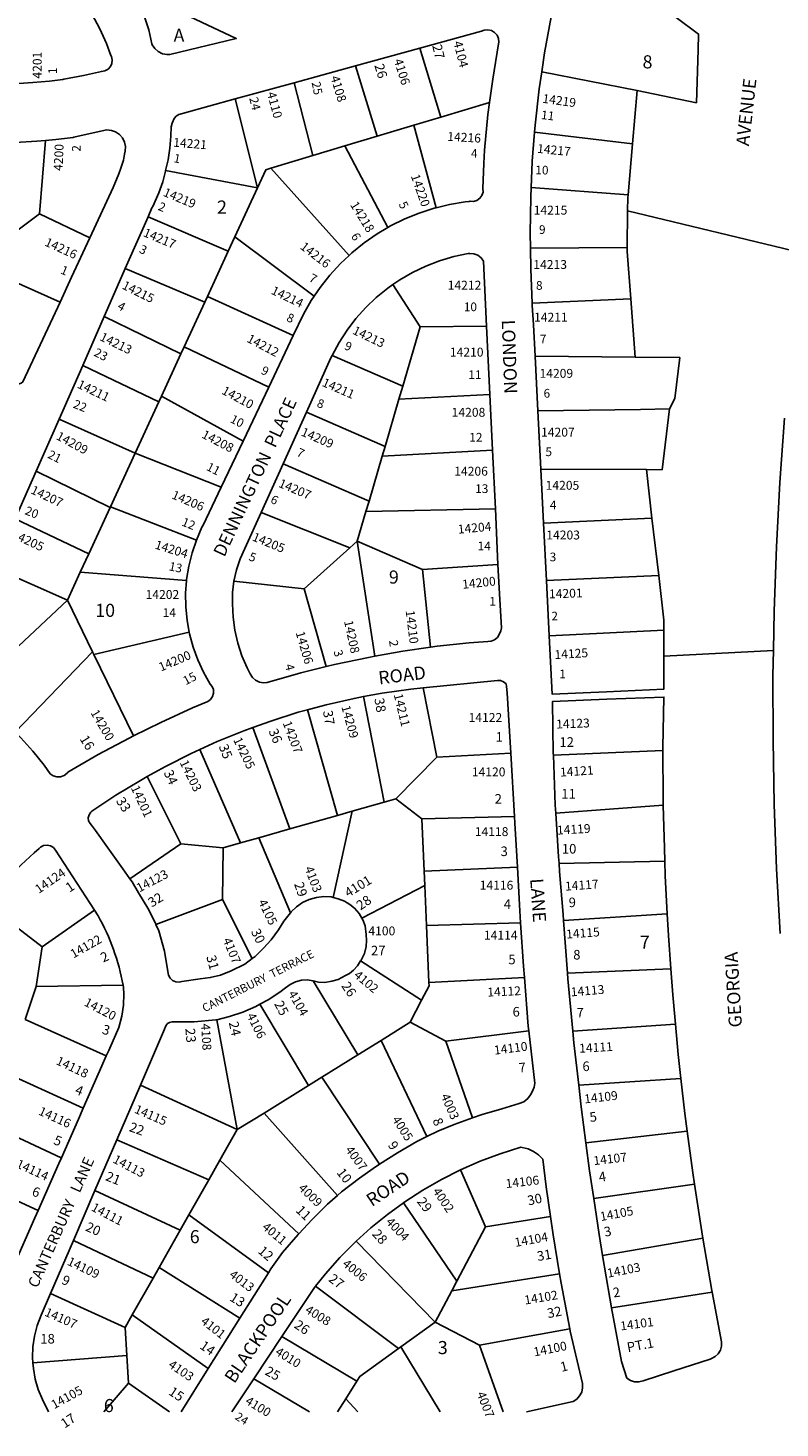
# Model space of a CAD drawing. Units: inches. Extents: x 1285717 to 1291763, y 517418 to 521476.
# Drawn here: x 1288711 to 1289732, y 517429 to 519331 of the extents above; entities that cross this region are included whole.
import ezdxf
from ezdxf.enums import TextEntityAlignment as Align

# ---------------------------------------------------------------- set-up
doc = ezdxf.new("R2010")
doc.units = ezdxf.units.IN
doc.header["$MEASUREMENT"] = 0
for name, color, linetype in [('Addresses', 5, 'Continuous'), ('Lot-Block-Parcel Text', 6, 'Continuous'), ('Parcel Boundaries', 7, 'Continuous'), ('Street Names', 7, 'Continuous'), ('Street ROW', 5, 'Continuous')]:
    doc.layers.add(name, color=color, linetype=linetype)
doc.styles.add('Arial', font='txt')

msp = doc.modelspace()

# ---------------------------------------------------------------- linework, layer by layer
at = {"layer": 'Parcel Boundaries'}
for p, q in [((1289243.1, 519303.7), (1289271.6, 519209.9)), ((1289184.8, 519183.8), (1289155.6, 519279.6)), ((1289408.4, 519271.5), (1289537.8, 519245.9)), ((1289097.6, 519157.6), (1289072.1, 519256.6)), ((1288992, 519234.5), (1289022.4, 519113.6)), ((1289337.6, 519229.8), (1289271.6, 519209.9)), ((1289271.6, 519209.9), (1289234.6, 519198.8)), ((1289184.8, 519183.8), (1289234.6, 519198.8)), ((1289234.6, 519198.8), (1289264.9, 519086.6)), ((1288726.6, 519078.4), (1288734.5, 519177.9)), ((1289141.2, 519170.7), (1289184.8, 519183.8)), ((1289531.6, 519173.5), (1289398.6, 519189.4)), ((1289040.7, 519140.4), (1289097.6, 519157.6)), ((1289097.6, 519157.6), (1289141.2, 519170.7)), ((1289141.2, 519170.7), (1289199.4, 519059.7)), ((1288897.7, 519137.4), (1289022.4, 519113.6)), ((1289147, 519021.9), (1289040.7, 519140.4)), ((1289394, 519114.2), (1289525.6, 519104.4)), ((1289022.4, 519113.6), (1288991.8, 519047.2)), ((1288645.2, 519017.4), (1288726.6, 519078.4)), ((1288726.6, 519078.4), (1288794.8, 519045.9)), ((1288982.8, 519027.5), (1288873.8, 519074.2)), ((1288991.8, 519047.2), (1288982.8, 519027.5)), ((1289099.6, 518966.6), (1288991.8, 519047.2)), ((1288982.8, 519027.5), (1288954.5, 518966.1)), ((1289393.1, 519031.8), (1289524.2, 519032.7)), ((1288843, 519004.1), (1288951.1, 518958.6)), ((1288754.3, 518958.6), (1288663.7, 518999.1)), ((1289206.3, 518982.3), (1289243.3, 518924.9)), ((1288951.1, 518958.6), (1288954.5, 518966.1)), ((1288954.5, 518966.1), (1289071.1, 518913)), ((1289529.3, 518963.1), (1289395.5, 518957)), ((1288951.1, 518958.6), (1288923, 518897.7)), ((1288918.5, 518888), (1288814.4, 518938.9)), ((1289243.3, 518924.9), (1289219.6, 518844.2)), ((1289243.3, 518924.9), (1289333.6, 518925.8)), ((1288918.5, 518888), (1288892.1, 518830.6)), ((1288923, 518897.7), (1288918.5, 518888)), ((1289037.7, 518842.8), (1288923, 518897.7)), ((1289219.6, 518844.2), (1289123.8, 518885.9)), ((1288785.1, 518872.2), (1288888.5, 518822.8)), ((1289399.5, 518884.9), (1289535.5, 518883.7)), ((1288892.1, 518830.6), (1288888.5, 518822.8)), ((1289002.9, 518769.6), (1288892.1, 518830.6)), ((1289214.5, 518826.5), (1289219.6, 518844.2)), ((1289214.5, 518826.5), (1289338.1, 518832.9)), ((1288888.5, 518822.8), (1288856.4, 518753.1)), ((1289195.6, 518762.1), (1289214.5, 518826.5)), ((1288753.1, 518799.5), (1288856.4, 518753.1)), ((1289089, 518809.1), (1289195.6, 518762.1)), ((1288856.4, 518753.1), (1288822.9, 518680.3)), ((1288856.4, 518753.1), (1288973.1, 518707)), ((1289195.6, 518762.1), (1289191.8, 518749.2)), ((1289191.8, 518749.2), (1289341.7, 518757.3)), ((1289173.9, 518688.2), (1289057.1, 518738.7)), ((1289173.9, 518688.2), (1289191.8, 518749.2)), ((1288822.4, 518679.3), (1288722.1, 518728.8)), ((1289550.6, 518730.8), (1289407.1, 518731.7)), ((1288793.4, 518616.5), (1288822.4, 518679.3)), ((1288822.9, 518680.3), (1288822.4, 518679.3)), ((1288939.5, 518635.1), (1288822.9, 518680.3)), ((1289169.7, 518673.9), (1289173.9, 518688.2)), ((1289345.5, 518677.6), (1289169.7, 518673.9)), ((1288693.6, 518663.9), (1288793.4, 518616.5)), ((1289027.4, 518672.8), (1289147.9, 518624.7)), ((1289158, 518633.8), (1289169.7, 518673.9)), ((1289410.8, 518658.3), (1289558.1, 518665.1)), ((1289147.9, 518624.7), (1289085.9, 518568.8)), ((1289147.9, 518624.7), (1289158, 518633.8)), ((1289158, 518633.8), (1289246.7, 518595)), ((1289158, 518633.8), (1289181.7, 518477.3)), ((1288793.4, 518616.5), (1288781.9, 518591.4)), ((1289246.7, 518595), (1289349, 518602.1)), ((1288664.4, 518597.6), (1288764.4, 518553.3)), ((1288781.9, 518591.4), (1288764.4, 518553.3)), ((1288926.1, 518580), (1288781.9, 518591.4)), ((1289246.7, 518595), (1289257.2, 518489.5)), ((1289567.2, 518587), (1289414.7, 518580.4)), ((1289085.9, 518568.8), (1288990.4, 518579.5)), ((1289115.7, 518463.2), (1289085.9, 518568.8)), ((1288764.4, 518553.3), (1288627.8, 518425.6)), ((1288798.4, 518483.2), (1288764.4, 518553.3)), ((1288929.7, 518510), (1288800.2, 518479.5)), ((1289418.5, 518505.1), (1289574.2, 518512.6)), ((1288693.3, 518374), (1288798.4, 518483.2)), ((1288798.4, 518483.2), (1288800.2, 518479.5)), ((1288800.2, 518479.5), (1288853.9, 518369)), ((1289266.2, 518340.3), (1289247.2, 518434.3)), ((1289194.4, 518278.9), (1289166.6, 518422.4)), ((1289090.2, 518404.4), (1289131.3, 518261.1)), ((1289016.1, 518380.5), (1289066.5, 518242.7)), ((1288999.4, 518223.7), (1288944.2, 518350.7)), ((1289266.2, 518340.3), (1289210.1, 518283.4)), ((1289366.3, 518345.6), (1289266.2, 518340.3)), ((1289424.2, 518342.9), (1289573, 518349.1)), ((1288872.6, 518313.8), (1288918.4, 518222.6)), ((1289194.4, 518278.9), (1289151.1, 518266.7)), ((1289210.1, 518283.4), (1289194.4, 518278.9)), ((1289245.5, 518256.5), (1289210.1, 518283.4)), ((1289131.3, 518261.1), (1289066.5, 518242.7)), ((1289151.1, 518266.7), (1289125.3, 518149.7)), ((1289131.3, 518261.1), (1289151.1, 518266.7)), ((1289245.5, 518256.5), (1289371.4, 518259.6)), ((1289573.4, 518275), (1289427.5, 518264.2)), ((1289066.5, 518242.7), (1289024.4, 518230.8)), ((1289248.6, 518185.1), (1289245.5, 518256.5)), ((1288849.3, 518175), (1288918.4, 518222.6)), ((1288918.4, 518222.6), (1288976, 518217.1)), ((1288999.4, 518223.7), (1288976, 518217.1)), ((1289024.4, 518230.8), (1288999.4, 518223.7)), ((1289067.2, 518128.8), (1289024.4, 518230.8)), ((1288976, 518217.1), (1288974.9, 518146.9)), ((1289375.3, 518190.6), (1289248.6, 518185.1)), ((1289249.5, 518165.8), (1289248.6, 518185.1)), ((1289431.9, 518195.5), (1289575.6, 518198.7)), ((1289164.2, 518121.4), (1289249.5, 518165.8)), ((1289251.9, 518111.6), (1289249.5, 518165.8)), ((1288974.9, 518146.9), (1288884.5, 518113)), ((1289015.4, 518066.5), (1288974.9, 518146.9)), ((1288730.3, 518082.6), (1288655.2, 518139.5)), ((1288730.3, 518082.6), (1288801, 518132.5)), ((1289438, 518118.1), (1289578.9, 518127.5)), ((1289251.9, 518111.6), (1289379.8, 518115.3)), ((1289255.3, 518033.8), (1289251.9, 518111.6)), ((1288730.3, 518082.6), (1288722.1, 518028.7)), ((1289162.5, 518063.5), (1289245.3, 518009.8)), ((1289583.8, 518052.7), (1289443.4, 518046.5)), ((1288722.1, 518028.7), (1288840.1, 518030.2)), ((1289158.7, 517935.8), (1289098.1, 518036.4)), ((1289385, 518040.9), (1289255.3, 518033.8)), ((1288722.1, 518028.7), (1288707.1, 517983.7)), ((1289091.7, 517894.3), (1289025.7, 518004.6)), ((1289229.8, 517980.1), (1289245.3, 518009.8)), ((1288707.1, 517983.7), (1288817.1, 517934.3)), ((1288994.9, 517834.1), (1288967.1, 517983.3)), ((1289229.8, 517980.1), (1289190.2, 517955.4)), ((1289278.3, 517954.3), (1289229.8, 517980.1)), ((1289590, 517977.6), (1289450.7, 517967.9)), ((1289190.2, 517955.4), (1289158.7, 517935.8)), ((1289252.2, 517824.6), (1289190.2, 517955.4)), ((1289391, 517968.3), (1289278.3, 517954.3)), ((1289278.3, 517954.3), (1289314.3, 517850)), ((1289158.7, 517935.8), (1289109.7, 517905.4)), ((1289109.7, 517905.4), (1289091.7, 517894.3)), ((1289109.7, 517905.4), (1289188.3, 517787.1)), ((1289458.7, 517894.6), (1289597.5, 517903.5)), ((1288863.6, 517894.7), (1288994.9, 517834.1)), ((1289091.7, 517894.3), (1289031.3, 517856.7)), ((1288994.9, 517834.1), (1289031.3, 517856.7)), ((1289031.3, 517856.7), (1289130.9, 517744.6)), ((1288971.4, 517792.6), (1288994.9, 517834.1)), ((1289606, 517832.2), (1289468.4, 517816.3)), ((1288831.4, 517820.3), (1288956.4, 517766)), ((1288971.4, 517792.6), (1288956.4, 517766)), ((1289078.6, 517692.7), (1288971.4, 517792.6)), ((1288956.4, 517766), (1288929.4, 517718.3)), ((1289298.2, 517779.5), (1289332, 517702.2)), ((1288801.7, 517751.4), (1288917.6, 517697.4)), ((1289479, 517740.7), (1289615.8, 517759.8)), ((1289220.7, 517734.8), (1289293.1, 517628.3)), ((1288929.4, 517718.3), (1288917.6, 517697.4)), ((1289037.2, 517639.5), (1288929.4, 517718.3)), ((1289332, 517702.2), (1289420.2, 517715.9)), ((1288917.6, 517697.4), (1288889, 517646.9)), ((1289332, 517702.2), (1289293.1, 517628.3)), ((1288880.9, 517632.5), (1288772.4, 517683.6)), ((1289156.6, 517682.7), (1289263.7, 517572.4)), ((1289491.1, 517663.1), (1289627.1, 517686.7)), ((1288880.9, 517632.5), (1288852.5, 517582.3)), ((1288889, 517646.9), (1288880.9, 517632.5)), ((1288889, 517646.9), (1288998.5, 517577.9)), ((1289286.3, 517615.3), (1289432.6, 517638.1)), ((1289214.1, 517536.8), (1289101.3, 517621.6)), ((1289263.7, 517572.4), (1289286.3, 517615.3)), ((1289293.1, 517628.3), (1289286.3, 517615.3)), ((1289639.7, 517613.4), (1289503.3, 517591.9)), ((1288842.8, 517565.1), (1288741.2, 517611.4)), ((1288842.8, 517565.1), (1288852.5, 517582.3)), ((1288852.5, 517582.3), (1288955.5, 517509.4)), ((1288845, 517527.2), (1288842.8, 517565.1)), ((1289263.7, 517572.4), (1289217, 517538.8)), ((1289323.7, 517541.1), (1289263.7, 517572.4)), ((1289446.6, 517563.5), (1289323.7, 517541.1)), ((1289157.4, 517492.3), (1289055.6, 517553.1)), ((1289217, 517538.8), (1289214.1, 517536.8)), ((1289270.5, 517450.8), (1289217, 517538.8)), ((1289323.7, 517541.1), (1289356.2, 517450.8)), ((1288717.5, 517517.3), (1288845, 517527.2)), ((1288847.2, 517489.5), (1288845, 517527.2)), ((1288813.8, 517450.9), (1288847.2, 517489.5)), ((1288902.9, 517450.9), (1288847.2, 517489.5)), ((1289017.4, 517495.5), (1289093, 517450.9)), ((1289157.4, 517492.3), (1289142.4, 517468.5)), ((1289142.4, 517468.5), (1289131.3, 517450.8)), ((1289142.4, 517468.5), (1289158.7, 517450.8))]:
    msp.add_line(p, q, dxfattribs=at)
for points in [[(1289022.4, 519113.6), (1289033.8, 519138.4), (1289040.7, 519140.4)], [(1289582.1, 518813.3), (1289542.5, 518812.7), (1289403.2, 518810.7)], [(1289245.3, 518009.8), (1289255.5, 518029.3), (1289255.3, 518033.8)], [(1288785.8, 517863.1), (1288677.5, 517912.7), (1288677, 517912.9)], [(1288756.2, 517796), (1288756.1, 517796), (1288648.1, 517846), (1288647.3, 517846.4)], [(1288724.5, 517724.1), (1288615.2, 517774.5), (1288614.8, 517774.7)], [(1289214.1, 517536.8), (1289161.5, 517498.9), (1289157.4, 517492.3)]]:
    msp.add_lwpolyline(points, dxfattribs=at)
at = {"layer": 'Street ROW'}
for p, q in [((1289155.6, 519279.6), (1289243.1, 519303.7)), ((1289072.1, 519256.6), (1289155.6, 519279.6)), ((1288992, 519234.5), (1289072.1, 519256.6)), ((1289537.8, 519245.9), (1289531.6, 519173.5)), ((1289531.6, 519173.5), (1289525.6, 519104.4)), ((1289761.4, 519025.2), (1289525, 519082.3)), ((1288843, 519004.1), (1288873.8, 519074.2)), ((1289529.3, 518963.1), (1289535.5, 518883.7)), ((1288785.1, 518872.2), (1288814.4, 518938.9)), ((1289333.6, 518925.8), (1289338.1, 518832.9)), ((1289071.1, 518913), (1289037.7, 518842.8)), ((1288753.1, 518799.5), (1288785.1, 518872.2)), ((1289403.2, 518810.7), (1289399.5, 518884.9)), ((1289535.5, 518883.7), (1289595.9, 518883.2)), ((1289595.9, 518883.2), (1289589, 518827.5)), ((1289037.7, 518842.8), (1289002.9, 518769.6)), ((1289338.1, 518832.9), (1289341.7, 518757.3)), ((1289407.1, 518731.7), (1289403.2, 518810.7)), ((1289582.1, 518813.3), (1289572.1, 518730.6)), ((1289589, 518827.5), (1289582.1, 518813.3)), ((1288722.1, 518728.8), (1288753.1, 518799.5)), ((1289057.1, 518738.7), (1289089, 518809.1)), ((1289002.9, 518769.6), (1288973.1, 518707)), ((1289341.7, 518757.3), (1289345.5, 518677.6)), ((1289027.4, 518672.8), (1289057.1, 518738.7)), ((1288693.6, 518663.9), (1288722.1, 518728.8)), ((1289410.8, 518658.3), (1289407.1, 518731.7)), ((1289550.6, 518730.8), (1289558.1, 518665.1)), ((1289572.1, 518730.6), (1289550.6, 518730.8)), ((1289345.5, 518677.6), (1289349, 518602.1)), ((1289414.7, 518580.4), (1289410.8, 518658.3)), ((1289558.1, 518665.1), (1289567.2, 518587)), ((1289418.5, 518505.1), (1289414.7, 518580.4)), ((1289574.3, 518477.6), (1289723, 518485)), ((1289366.3, 518345.6), (1289371.4, 518259.6)), ((1289443.4, 518046.5), (1289438, 518118.1)), ((1288831.4, 517820.3), (1288863.6, 517894.7)), ((1288801.7, 517751.4), (1288831.4, 517820.3)), ((1288772.4, 517683.6), (1288801.7, 517751.4)), ((1288720.1, 517714.2), (1288690.6, 517647.2)), ((1288741.2, 517611.4), (1288772.4, 517683.6)), ((1289037.2, 517639.5), (1288998.5, 517577.9)), ((1288998.5, 517577.9), (1288955.5, 517509.4)), ((1289017.4, 517495.5), (1289055.6, 517553.1)), ((1288955.5, 517509.4), (1288918.7, 517450.9)), ((1288987.7, 517450.9), (1289017.4, 517495.5))]:
    msp.add_line(p, q, dxfattribs=at)
msp.add_lwpolyline([(1288903.3, 519294.7), (1288899.6, 519294.7), (1288893.4, 519296), (1288887.8, 519298.8), (1288883, 519303), (1288879.3, 519308.1), (1288879.1, 519309.2), (1288874.7, 519328.5), (1288868.7, 519347.4), (1288861.3, 519365.8), (1288852.4, 519383.5), (1288993.5, 519316.4)], close=True, dxfattribs=at)
for points in [[(1289408.4, 519271.5), (1289412.2, 519297.3), (1289421, 519346.1), (1289423.9, 519359.5), (1289443.8, 519365.8), (1289539, 519395.6), (1289544.8, 519395), (1289550.3, 519392.9), (1289555, 519389.4), (1289558.6, 519384.9), (1289560.8, 519379.5), (1289561.6, 519373.7), (1289560.7, 519367.9), (1289621.4, 519322.6), (1289620.8, 519301.4)], [(1288782.2, 519373.3), (1288786.2, 519367.9), (1288798, 519349.3), (1288808.5, 519329.9), (1288817.5, 519309.8), (1288823.5, 519293.4), (1288824, 519292.3), (1288825.1, 519287.6), (1288824.7, 519282.8), (1288822.7, 519278.4), (1288819.5, 519274.9), (1288815.3, 519272.6), (1288810.5, 519271.8), (1288786, 519266.4), (1288759.5, 519261.3), (1288758.3, 519261.1), (1288740.2, 519258.8), (1288717.3, 519256.7), (1288698.3, 519255.7)], [(1289243.1, 519303.7), (1289326.7, 519326.8), (1289330.1, 519328.1), (1289335.1, 519328.5), (1289340, 519327.4), (1289344.4, 519324.9), (1289347.7, 519321.1), (1289349.7, 519316.5), (1289350.2, 519311.5), (1289349.8, 519309.4), (1289341.8, 519261.5), (1289337.6, 519229.8)], [(1289620.8, 519301.4), (1289618.4, 519229.3), (1289537.8, 519245.9)], [(1289398.6, 519189.4), (1289399.4, 519198.8), (1289405, 519248.1), (1289408.4, 519271.5)], [(1288897.7, 519137.4), (1288901.2, 519151.8), (1288903.4, 519167.4), (1288904.6, 519183.9), (1288905.3, 519196.4), (1288906.5, 519201.6), (1288909.3, 519207.7), (1288911.9, 519210.9), (1288915.7, 519213.5), (1288920.5, 519214.8), (1288992, 519234.5)], [(1289337.6, 519229.8), (1289335.4, 519213.3), (1289330.5, 519165), (1289329.8, 519146.9)], [(1288734.5, 519177.9), (1288748.8, 519179.2), (1288772.2, 519182.2), (1288773.2, 519182.5), (1288811.7, 519191.3), (1288817.8, 519192.3), (1288824, 519191.7), (1288829.8, 519189.6), (1288835, 519186.1), (1288839.1, 519181.5), (1288841.9, 519175.9), (1288843.2, 519169.8), (1288842.9, 519163.6), (1288841.8, 519159.5), (1288840.3, 519151.3), (1288837.1, 519140.3), (1288834.4, 519132.8), (1288826.6, 519114.3), (1288794.8, 519045.9)], [(1288656.8, 519176.4), (1288693.6, 519175.4), (1288722.9, 519176.9), (1288734.5, 519177.9)], [(1289394, 519114.2), (1289395.6, 519148.9), (1289395.6, 519149.9), (1289398.6, 519189.4)], [(1288873.8, 519074.2), (1288879.2, 519086.6), (1288880.4, 519088.3), (1288888.7, 519106.7), (1288893.9, 519122), (1288897.4, 519136.3), (1288897.7, 519137.4)], [(1289329.8, 519146.9), (1289328.5, 519112.8), (1289328.7, 519108), (1289327.3, 519103.4), (1289324.5, 519099.5), (1289320.5, 519096.6), (1289315.9, 519095.2), (1289311.1, 519095.4), (1289309.7, 519095.2), (1289304.3, 519094.6), (1289283.2, 519091.1), (1289264.9, 519086.6)], [(1289393.1, 519031.8), (1289392.7, 519052), (1289393.4, 519101), (1289394, 519114.2)], [(1289525.6, 519104.4), (1289525.3, 519100.4), (1289525, 519082.3), (1289524.2, 519032.7)], [(1289264.9, 519086.6), (1289262.5, 519086), (1289242.2, 519079.5), (1289222.4, 519071.5), (1289203.2, 519062), (1289199.4, 519059.7)], [(1289199.4, 519059.7), (1289184.8, 519051.1), (1289167.3, 519038.9), (1289150.7, 519025.5), (1289147, 519021.9)], [(1288794.8, 519045.9), (1288770, 518992.3), (1288754.3, 518958.6)], [(1289147, 519021.9), (1289135.1, 519010.8), (1289120.7, 518995.1), (1289107.5, 518978.3), (1289099.6, 518966.6)], [(1289206.3, 518982.3), (1289215.8, 518988.8), (1289233, 518998.8), (1289251.1, 519007.4), (1289269.7, 519014.6), (1289288.9, 519020.3), (1289308.4, 519024.4), (1289310.7, 519024.7), (1289316.3, 519024.2), (1289321.5, 519022.2), (1289326, 519018.8), (1289329.4, 519014.3), (1289333.6, 518925.8)], [(1289395.5, 518957), (1289393.7, 519003), (1289393.1, 519031.8)], [(1289524.2, 519032.7), (1289524.2, 519027.3), (1289529.3, 518963.1)], [(1288814.4, 518938.9), (1288828.9, 518972), (1288843, 519004.1)], [(1289123.8, 518885.9), (1289133.2, 518903.4), (1289144, 518920.2), (1289156.1, 518936.1), (1289169.4, 518951), (1289183.8, 518964.8), (1289199.3, 518977.4), (1289206.3, 518982.3)], [(1289099.6, 518966.6), (1289095.5, 518960.6), (1289084.9, 518942), (1289071.1, 518913)], [(1288754.3, 518958.6), (1288703.9, 518850), (1288701.6, 518848.2), (1288698.8, 518847.4), (1288694.7, 518847), (1288688.5, 518848.9), (1288672.5, 518856.7), (1288640.3, 518872.6), (1288613, 518884.6)], [(1289399.5, 518884.9), (1289397.3, 518927.4), (1289395.6, 518954.3), (1289395.5, 518957)], [(1289089, 518809.1), (1289122.2, 518882.6), (1289123.8, 518885.9)], [(1289732.1, 518100.8), (1289727.3, 518188.3), (1289724.1, 518275.8), (1289722.5, 518363.4), (1289722.4, 518451), (1289723, 518485), (1289723.9, 518538.5), (1289727, 518626.1), (1289731.6, 518713.5), (1289737.9, 518800.9)], [(1288973.1, 518707), (1288948.5, 518655.3), (1288947.1, 518652.5), (1288939.5, 518635.1)], [(1288990.4, 518579.5), (1288993.8, 518594.7), (1288998.8, 518609.6), (1289005.2, 518623.8), (1289027.4, 518672.8)], [(1288939.5, 518635.1), (1288933.6, 518618), (1288929.1, 518599.9), (1288926.2, 518581.6), (1288926.1, 518580)], [(1289349, 518602.1), (1289351.3, 518554.5), (1289353.7, 518515.8), (1289353.1, 518511.8), (1289350.8, 518506.8), (1289348.2, 518502.8), (1289344.4, 518499.7), (1289339.9, 518497.8), (1289335.1, 518497.3), (1289310, 518495.4), (1289266.6, 518490.9), (1289257.2, 518489.5)], [(1289567.2, 518587), (1289574.2, 518526.1), (1289574.2, 518512.6)], [(1288926.1, 518580), (1288924.8, 518563.1), (1288925, 518544.5), (1288926.8, 518526), (1288929.7, 518510)], [(1289115.7, 518463.2), (1289081.1, 518454.6), (1289035.6, 518441.7), (1289030.6, 518441.3), (1289025, 518442.3), (1289019.8, 518444.8), (1289015.5, 518448.6), (1289012.3, 518453.4), (1289008.3, 518461.4), (1289001.2, 518478), (1288995.7, 518495.1), (1288991.6, 518512.6), (1288989.2, 518530.4), (1288988.3, 518548.3), (1288988.5, 518564), (1288990.4, 518579.5)], [(1288929.7, 518510), (1288930.1, 518507.8), (1288935, 518489.8), (1288941.3, 518472.4), (1288949.2, 518455.5), (1288958.4, 518439.4), (1288960.9, 518436.4), (1288962.6, 518431.9), (1288962.8, 518427.2), (1288961.5, 518422.6), (1288958.8, 518418.7), (1288954.9, 518415.8), (1288934.4, 518407.1), (1288891, 518387.4), (1288853.9, 518369)], [(1289574.2, 518512.6), (1289574.3, 518477.6), (1289574.4, 518432.6), (1289496.3, 518429.1)], [(1289257.2, 518489.5), (1289219.8, 518484.1), (1289181.7, 518477.3)], [(1289496.3, 518429.1), (1289422.5, 518425.8), (1289418.5, 518505.1)], [(1289181.7, 518477.3), (1289173.2, 518475.8), (1289127, 518466), (1289115.7, 518463.2)], [(1289166.6, 518422.4), (1289191.8, 518427.1), (1289230.5, 518432.7), (1289247.2, 518434.3)], [(1289247.2, 518434.3), (1289348.2, 518444.3), (1289352.6, 518444.2), (1289356.7, 518442.6), (1289360, 518439.7), (1289360.7, 518436.4), (1289361.4, 518427.7), (1289366.3, 518345.6)], [(1289090.2, 518404.4), (1289115.5, 518411.3), (1289153.5, 518420), (1289166.6, 518422.4)], [(1289424.2, 518342.9), (1289424.1, 518345.3), (1289422.9, 518415.8), (1289496.9, 518418.8), (1289574.4, 518421.9), (1289573, 518353.4), (1289573, 518349.1)], [(1289016.1, 518380.5), (1289040.6, 518389.3), (1289077.8, 518401.1), (1289090.2, 518404.4)], [(1288853.9, 518369), (1288848.3, 518366.2), (1288806.3, 518343.7), (1288765.1, 518319.8), (1288763.9, 518318.3), (1288759.9, 518315.2), (1288755.1, 518313.5), (1288750.1, 518313.3), (1288745.2, 518314.7), (1288741, 518317.5), (1288732.7, 518329.1), (1288717.4, 518348.3), (1288700.9, 518366.5), (1288693.3, 518374)], [(1288944.2, 518350.7), (1288967.8, 518361.4), (1289003.9, 518376.1), (1289016.1, 518380.5)], [(1288872.6, 518313.8), (1288897.5, 518327.7), (1288932.3, 518345.3), (1288944.2, 518350.7)], [(1289427.5, 518264.2), (1289426.8, 518275), (1289424.2, 518342.9)], [(1289573, 518349.1), (1289573.2, 518284.9), (1289573.4, 518275)], [(1288849.3, 518175), (1288839.8, 518188.4), (1288819.2, 518217.1), (1288802.7, 518240.6), (1288797, 518247.7), (1288795.2, 518250), (1288793.2, 518253.7), (1288792.7, 518257.9), (1288793.8, 518262), (1288796.3, 518265.5), (1288797.6, 518266.7), (1288830.1, 518288.4), (1288863.4, 518308.7), (1288872.6, 518313.8)], [(1289371.4, 518259.6), (1289372, 518250.6), (1289375.3, 518190.6)], [(1289431.9, 518195.5), (1289431.2, 518204.7), (1289427.5, 518264.2)], [(1289573.4, 518275), (1289575, 518216.5), (1289575.6, 518198.7)], [(1288648.3, 518129.2), (1288652.6, 518136.1), (1288655.2, 518139.5), (1288667.7, 518155.6), (1288682.5, 518174.7), (1288701.6, 518193.7), (1288719, 518210.1), (1288725.8, 518216.2), (1288727.8, 518218), (1288732, 518220.1), (1288736.7, 518220.7), (1288741.3, 518219.7), (1288745.3, 518217.3), (1288748.2, 518213.6), (1288801, 518132.5), (1288806, 518124.8)], [(1289375.3, 518190.6), (1289378.2, 518139.4), (1289379.8, 518115.3)], [(1289438, 518118.1), (1289437.3, 518126.6), (1289432.7, 518184.9), (1289431.9, 518195.5)], [(1289575.6, 518198.7), (1289576.2, 518178.8), (1289578.9, 518127.5)], [(1288884.5, 518113), (1288883.8, 518114.5), (1288873.7, 518135.1), (1288861.1, 518155.9), (1288852.3, 518170.7), (1288849.3, 518175)], [(1289125.3, 518149.7), (1289122.4, 518150.5), (1289112.4, 518150.8), (1289102.4, 518149.6), (1289092.8, 518146.8), (1289083.7, 518142.5), (1289075.4, 518136.8), (1289068.1, 518130), (1289067.2, 518128.8)], [(1289164.2, 518121.4), (1289160.3, 518128), (1289154.2, 518135), (1289147.9, 518140.2), (1289140.5, 518144.5), (1289132.1, 518147.8), (1289125.3, 518149.7)], [(1289067.2, 518128.8), (1289061.9, 518122), (1289058.4, 518117.5), (1289050.9, 518105.6), (1289041, 518092.1), (1289030.8, 518080.8), (1289019.4, 518069.4), (1289015.4, 518066.5)], [(1289578.9, 518127.5), (1289580.5, 518097.9), (1289583.8, 518052.7)], [(1289015.4, 518066.5), (1289005.2, 518059.1), (1288986.8, 518050), (1288972.3, 518044), (1288958.4, 518040.8), (1288944.6, 518039.2), (1288919.6, 518035.2), (1288916.2, 518034.5), (1288911.5, 518034.9), (1288907.2, 518036.8), (1288903.8, 518040), (1288901.6, 518044.2), (1288900.9, 518048.8), (1288896.2, 518076.5), (1288888.5, 518104.1), (1288884.5, 518113)], [(1289162.5, 518063.5), (1289163.1, 518064.4), (1289167.9, 518073.6), (1289170, 518083), (1289170.6, 518091), (1289169.8, 518099.2), (1289168.5, 518110.9), (1289165.6, 518119.2), (1289164.2, 518121.4)], [(1289379.8, 518115.3), (1289383.8, 518056.1), (1289385, 518040.9)], [(1289098.1, 518036.4), (1289105.5, 518034.7), (1289113.9, 518034.2), (1289123.6, 518035.7), (1289132.2, 518038.2), (1289142, 518043.4), (1289147.5, 518046.3), (1289152.8, 518050.8), (1289158.2, 518056.5), (1289162.5, 518063.5)], [(1289583.8, 518052.7), (1289586.4, 518017.1), (1289590, 517977.6)], [(1289025.7, 518004.6), (1289036.9, 518010.6), (1289052.9, 518021.1), (1289060.4, 518026.6), (1289066.9, 518031.4), (1289074.1, 518035), (1289082, 518037), (1289090.1, 518037.5), (1289098.1, 518036.4)], [(1289385, 518040.9), (1289390.2, 517974.8), (1289391, 517968.3)], [(1289450.7, 517967.9), (1289444, 518039.2), (1289443.4, 518046.5)], [(1288840.6, 518027.2), (1288841.1, 518018.7), (1288840.4, 518003.3), (1288838.1, 517988.1), (1288834.2, 517973.1), (1288822.1, 517944.8), (1288820.4, 517941.8), (1288817.1, 517934.3), (1288811.1, 517920.6)], [(1288967.1, 517983.3), (1288984.6, 517987.7), (1289002.7, 517993.9), (1289020.1, 518001.6), (1289025.7, 518004.6)], [(1288863.6, 517894.7), (1288896.4, 517970.6), (1288897.4, 517974.2), (1288898.8, 517976.4), (1288900.3, 517978.2), (1288902.9, 517979.9), (1288906.4, 517980.7), (1288909.8, 517980.7), (1288936.5, 517980.8), (1288966.1, 517983.1), (1288967.1, 517983.3)], [(1289590, 517977.6), (1289593.8, 517936.4), (1289597.5, 517903.5)], [(1289391, 517968.3), (1289398.9, 517897.3), (1289398.3, 517891.8), (1289395.9, 517886.4), (1289393.2, 517881.6), (1289389.4, 517876.3), (1289384.1, 517872.1), (1289377.8, 517869.4), (1289354.2, 517862.4), (1289327.6, 517854.6), (1289314.3, 517850)], [(1289458.7, 517894.6), (1289452.2, 517952.1), (1289450.7, 517967.9)], [(1288811.1, 517920.6), (1288785.8, 517863.1), (1288779.3, 517848.4)], [(1289597.5, 517903.5), (1289602.8, 517855.9), (1289606, 517832.2)], [(1289468.4, 517816.3), (1289462, 517865), (1289458.7, 517894.6)], [(1288779.3, 517848.4), (1288756.2, 517796), (1288752.7, 517788)], [(1289314.3, 517850), (1289289.4, 517841.2), (1289267.5, 517832.2), (1289252.2, 517824.6)], [(1289252.2, 517824.6), (1289238.8, 517817.9), (1289212.6, 517802.8), (1289188.3, 517787.1)], [(1289606, 517832.2), (1289613.4, 517775.6), (1289615.8, 517759.8)], [(1289298.2, 517779.5), (1289324.9, 517791.1), (1289352.1, 517801.3), (1289380, 517810.1), (1289382, 517809.8), (1289389.9, 517808), (1289397.4, 517804.6), (1289404.1, 517799.9), (1289409.8, 517794), (1289414.4, 517756.6), (1289420.2, 517715.9)], [(1289479, 517740.7), (1289473.4, 517778.2), (1289468.4, 517816.3)], [(1288752.7, 517788), (1288724.5, 517724.1), (1288720.1, 517714.2)], [(1289188.3, 517787.1), (1289179.3, 517781.3), (1289161, 517768.4), (1289136.5, 517749.7), (1289130.9, 517744.6)], [(1289220.7, 517734.8), (1289222.4, 517736), (1289246.8, 517751.9), (1289272.1, 517766.4), (1289298.2, 517779.5)], [(1289130.9, 517744.6), (1289117.7, 517732.7), (1289096.9, 517712.1), (1289078.6, 517692.7)], [(1289615.8, 517759.8), (1289625.6, 517695.4), (1289627.1, 517686.7)], [(1289156.6, 517682.7), (1289176.2, 517700.5), (1289198.8, 517718.9), (1289220.7, 517734.8)], [(1289491.1, 517663.1), (1289486.3, 517691.6), (1289479, 517740.7)], [(1289420.2, 517715.9), (1289423.8, 517691), (1289432.6, 517638.1)], [(1289078.6, 517692.7), (1289077.8, 517691.8), (1289056.4, 517667), (1289040.6, 517644.8), (1289037.2, 517639.5)], [(1289101.3, 517621.6), (1289114.8, 517638.4), (1289134.1, 517660.2), (1289154.6, 517680.9), (1289156.6, 517682.7)], [(1289627.1, 517686.7), (1289639.3, 517615.6), (1289639.7, 517613.4)], [(1289503.3, 517591.9), (1289500.8, 517605.2), (1289491.1, 517663.1)], [(1289432.6, 517638.1), (1289434.7, 517625.6), (1289446.6, 517563.5)], [(1289055.6, 517553.1), (1289099.9, 517619.7), (1289101.3, 517621.6)], [(1289639.7, 517613.4), (1289652.5, 517545.9), (1289652.6, 517540.1), (1289651.2, 517534.6), (1289648.2, 517529.7), (1289644.1, 517525.7), (1289639, 517523), (1289637.1, 517522.4), (1289587.6, 517506.3)], [(1288717.5, 517517.3), (1288717, 517524.4), (1288717.6, 517539.1), (1288719.7, 517553.7), (1288723.3, 517568), (1288728.5, 517581.9), (1288741.2, 517611.4)], [(1289587.6, 517506.3), (1289546.1, 517492.7), (1289540.3, 517491.4), (1289534.4, 517491.6), (1289528.8, 517493.3), (1289523.9, 517496.5), (1289516.8, 517519.1), (1289503.3, 517591.9)], [(1289446.6, 517563.5), (1289447.1, 517560.5), (1289463.6, 517489), (1289463.9, 517483.2), (1289462.7, 517477.4), (1289459.9, 517472.3), (1289455.9, 517468), (1289450.9, 517464.9), (1289387.9, 517450.8)], [(1288738.9, 517450.9), (1288730.5, 517467.3), (1288724.8, 517481), (1288720.7, 517495.1), (1288718.1, 517509.7), (1288717.5, 517517.3)]]:
    msp.add_lwpolyline(points, dxfattribs=at)
msp.add_lwpolyline([(1288806, 518124.8, -0.08095), (1288840.1, 518030.2), (1288840.6, 518027.2)], format="xyb", dxfattribs=at)

# ---------------------------------------------------------------- texts
at = {"layer": 'Addresses', "color": 18, "true_color": 0x000000, "style": 'Arial'}
for s, height, rotation, p in [('4104', 12.07, -75.9638, (1289288.4, 519311.6)), ('4201', 12.07, 90, (1288729.4, 519262.1)), ('4106', 12.07, -72.5525, (1289207.5, 519287.1)), ('4108', 12.07, -73.3008, (1289121.5, 519264.1)), ('4110', 12.07, -74.9818, (1289035.3, 519242.4)), ('14219', 12.07, -7.8532, (1289408.8, 519229.4)), ('4200', 12.07, 87.5277, (1288757.7, 519136.5)), ('14221', 12.07, -4.4736, (1288907.7, 519169.7)), ('14216', 12.07, -3.25, (1289279.9, 519177.6)), ('14217', 12.07, -5.8066, (1289401.7, 519161.4)), ('14220', 12.07, -70.6158, (1289230.5, 519129.9)), ('14219', 12.07, -22.7894, (1288893.4, 519103.2)), ('14218', 12.07, -58.3102, (1289147.8, 519090.6)), ('14217', 12.07, -22.7821, (1288866.3, 519048.4)), ('14216', 12.07, -24.6237, (1288732.5, 519035.7)), ('14216', 12.07, -37.7941, (1289079.4, 519031.8)), ('14215', 12.07, -26.5649, (1288837.5, 518977.3)), ('14214', 12.07, -25.7096, (1289039.9, 518970.2)), ('14213', 12.07, -25.6538, (1289150.5, 518915.9)), ('14213', 12.07, -26.0298, (1288807.2, 518907.2)), ('14212', 12.07, -27.8477, (1289007, 518905)), ('14211', 12.07, -25.602, (1288776.7, 518842.6)), ('14211', 12.07, -23.4988, (1289109.1, 518844.9)), ('14210', 12.07, -28.301, (1288972.8, 518834.5)), ('14209', 12.07, -28.3691, (1288748, 518772.7)), ('14208', 12.07, -27.4075, (1288945.6, 518774.8)), ('14209', 12.07, -23.4287, (1289080.5, 518777.6)), ('14207', 12.07, -23.0706, (1289050, 518707.8)), ('14207', 12.07, -25.3011, (1288713.5, 518699.1)), ('14206', 12.07, -23.3179, (1288904.9, 518692.2)), ('14204', 12.07, 5.2741, (1289295, 518643.7)), ('14205', 12.07, -25.1447, (1288687.5, 518638.9)), ('14205', 12.07, -22.3803, (1289014.3, 518634.9)), ('14204', 12.07, -17.3715, (1288882.2, 518623.8)), ('14200', 12.07, 6.0523, (1289301.1, 518568.8)), ('14201', 12.07, 1.8477, (1289418.4, 518555.9)), ('14208', 12.07, -77.8452, (1289139.9, 518524.9)), ('14210', 12.07, -82.8978, (1289223.6, 518539.1)), ('14206', 12.07, -73.9093, (1289074.2, 518509.4)), ('14125', 12.07, 3.4683, (1289426.1, 518473.4)), ('14200', 12.07, 23.1985, (1288891.4, 518456.4)), ('14211', 12.07, -76.5043, (1289207.4, 518425.1)), ('14200', 12.07, -59.7433, (1288795.3, 518400.6)), ('14209', 12.07, -74.7658, (1289136.2, 518408.8)), ('14123', 12.07, 2.1608, (1289428.2, 518379)), ('14207', 12.07, -69.1024, (1289056.5, 518386.7)), ('14205', 12.07, -64.3978, (1288989.2, 518363.8)), ('14203', 12.07, -63.9244, (1288916.5, 518332.9)), ('14121', 12.07, 3.7518, (1289433.6, 518313.7)), ('14201', 12.07, -64.9834, (1288850.2, 518298.5)), ('14119', 12.07, 3.1801, (1289429.4, 518234.9)), ('14124', 12.07, 34.4723, (1288725.6, 518154.4)), ('14123', 12.07, 27.5122, (1288862, 518156.3)), ('4103', 12.07, -69.3046, (1289086.2, 518189.3)), ('4101', 12.82, 31.332, (1289145.7, 518149.3)), ('14117', 12.07, 4.0855, (1289440.4, 518158.7)), ('4105', 12.07, -64.0934, (1289023.1, 518143.5)), ('14115', 12.07, 4.1598, (1289442, 518093.6)), ('14122', 12.07, 29.7445, (1288772.6, 518066.5)), ('4107', 12.07, -67.694, (1288975.2, 518092)), ('4102', 12.07, -40.156, (1289152.4, 518042.3)), ('14113', 12.07, 4.6106, (1289448.3, 518015.1)), ('14120', 12.07, -27.6996, (1288786, 518003.3)), ('4104', 12.07, -60.255, (1289063.7, 518018.8)), ('14112', 12.07, 2.7262, (1289334.8, 518014.8)), ('4108', 12.07, -86.8201, (1288945.9, 517978)), ('4106', 12.07, -63.7332, (1289007.5, 517989.1)), ('14110', 12.07, 7.2369, (1289344.4, 517935.9)), ('14111', 12.07, 3.2706, (1289459.6, 517938.5)), ('14118', 12.07, -25.4633, (1288747.9, 517923.4)), ('4003', 12.07, -66.5012, (1289271.2, 517879.9)), ('14109', 12.07, 6.5463, (1289466.8, 517869.7)), ('14116', 12.07, -24.6466, (1288724.1, 517855)), ('14115', 12.07, -23.5748, (1288854.3, 517857.5)), ('4005', 12.07, -57.4262, (1289204.6, 517848.1)), ('4007', 12.07, -53.8066, (1289141.1, 517806.4)), ('14107', 12.07, 6.6545, (1289479.3, 517785.8)), ('14114', 12.07, -24.7274, (1288693.7, 517783.4)), ('14113', 12.07, -27.8972, (1288825, 517790)), ('14106', 12.07, 6.4416, (1289360.1, 517754.7)), ('4009', 12.07, -44.1695, (1289077.1, 517753.5)), ('4002', 12.07, -55.9226, (1289259.7, 517750.4)), ('14111', 12.07, -27.9511, (1288795.7, 517724.8)), ('14105', 12.07, 10.7844, (1289488.8, 517709.8)), ('4004', 12.07, -46.6366, (1289195.9, 517708)), ('4011', 12.07, -39.9577, (1289027.8, 517700)), ('14104', 12.07, 10.4599, (1289372.8, 517674.7)), ('14109', 12.07, -25.6769, (1288763.1, 517651)), ('4006', 12.07, -39.1441, (1289136.8, 517649.9)), ('14103', 12.07, 11.1129, (1289498.5, 517632.9)), ('4013', 12.07, -37.0929, (1288983.1, 517634.9)), ('14102', 12.07, 9.4626, (1289385.9, 517596.4)), ('4008', 12.07, -31.6073, (1289086.1, 517586.2)), ('14107', 12.07, -23.6819, (1288732.4, 517581.7)), ('4101', 12.07, -38.0886, (1288944.4, 517571.7)), ('14101', 12.07, 7.7217, (1289515.8, 517561.2)), ('4010', 12.07, -32.1524, (1289045.5, 517529.3)), ('14100', 12.07, 11.31, (1289398.6, 517525.9)), ('4103', 12.07, -34.077, (1288900.4, 517512.1)), ('14105', 12.07, 28.7332, (1288746.4, 517454.2)), ('4100', 12.07, -31.6074, (1289004.8, 517462.4)), ('4007', 12.07, -68.4986, (1289319.9, 517475.4))]:
    msp.add_text(s, height=height, rotation=rotation, dxfattribs=at).set_placement(p)
for s, p in [('14215', (1289397.5, 519077.4)), ('14213', (1289397, 519003.5)), ('14212', (1289280.7, 518975.4)), ('14211', (1289398, 518931.9)), ('14210', (1289283.7, 518884.5)), ('14209', (1289405.4, 518855.6)), ('14208', (1289286.1, 518802.7)), ('14207', (1289407.5, 518775.7)), ('14206', (1289289.6, 518722.7)), ('14205', (1289413.7, 518703.5)), ('14203', (1289414.6, 518636)), ('14202', (1288870.5, 518555.2)), ('14122', (1289309.1, 518388.1)), ('14120', (1289313.5, 518314.1)), ('14118', (1289317.5, 518233)), ('4100', (1289173, 518098.1)), ('14114', (1289329.9, 518092.2))]:
    msp.add_text(s, height=12.07, dxfattribs=at).set_placement(p)
msp.add_text('14116', height=12.07, dxfattribs=at).set_placement((1289347, 518160.2), align=Align.CENTER)
at = {"layer": 'Lot-Block-Parcel Text', "color": 14, "true_color": 0xa80000, "style": 'Arial'}
for s, height, p in [('A', 17.8, (1288908.5, 519312.1)), ('8', 17.8, (1289545.3, 519276)), ('4', 11.8, (1289312.3, 519154.5)), ('2', 17.8, (1288967.5, 519078.7)), ('9', 11.8, (1289404.7, 519051.1)), ('8', 11.8, (1289400.6, 518975.2)), ('10', 11.83, (1289302.6, 518946.1)), ('7', 11.8, (1289405.9, 518902.4)), ('11', 11.83, (1289308.8, 518853.9)), ('6', 11.8, (1289410.9, 518828.7)), ('12', 11.83, (1289310, 518768.9)), ('5', 11.8, (1289413.4, 518749.2)), ('13', 11.83, (1289318, 518699.1)), ('4', 11.8, (1289419.5, 518677)), ('14', 11.83, (1289321.4, 518621.3)), ('3', 11.8, (1289419.2, 518606.3)), ('9', 17.8, (1289200.9, 518576)), ('10', 17.75, (1288802.2, 518530.8)), ('1', 11.8, (1289337.3, 518546)), ('14', 11.83, (1288893.8, 518530.7)), ('2', 11.8, (1289421.5, 518526)), ('1', 11.8, (1289432.3, 518447.3)), ('1', 13, (1289345.8, 518361.2)), ('12', 13.04, (1289432.4, 518354.2)), ('11', 13.04, (1289435, 518284)), ('2', 13, (1289344.5, 518277)), ('10', 13.04, (1289435.7, 518209.2)), ('3', 13, (1289352.5, 518205.8)), ('4', 13, (1289356.9, 518134.1)), ('9', 13, (1289445, 518136.4)), ('7', 17.8, (1289541.6, 518079.8)), ('27', 13.04, (1289176.5, 518070.9)), ('5', 13, (1289363.1, 518058.8)), ('8', 13, (1289451.2, 518065.3)), ('6', 13, (1289368.8, 517987.8)), ('7', 13, (1289455.7, 517986.6)), ('6', 13, (1289463.7, 517913.7)), ('6', 17.8, (1288930.5, 517679.8)), ('18', 13.04, (1288727.5, 517543.5)), ('3', 17.8, (1289267.3, 517529.1)), ('6', 17.8, (1288813.8, 517450.3))]:
    msp.add_text(s, height=height, dxfattribs=at).set_placement(p)
for s, height, rotation, p in [('27', 13.04, -76.5445, (1289259.6, 519306.9)), ('1', 11.8, 91.3466, (1288750.3, 519268.4)), ('26', 13.04, -73.2183, (1289181, 519280.1)), ('25', 11.83, -78.5658, (1289095.9, 519256.7)), ('24', 11.83, -76.3727, (1289011.2, 519235.4)), ('11', 11.83, -6.8683, (1289407, 519207.3)), ('2', 11.8, 90.3009, (1288782.4, 519162.9)), ('1', 11.8, -10.9849, (1288907.9, 519148.7)), ('10', 11.83, -1.0196, (1289399.6, 519132.1)), ('5', 11.8, -63.3992, (1289213.8, 519091.6)), ('2', 11.8, -22.4261, (1288886.5, 519084)), ('6', 11.8, -58.2475, (1289148.9, 519048.1)), ('3', 11.8, -26.2046, (1288860.7, 519026.4)), ('1', 11.8, -22.6465, (1288754, 518997.7)), ('7', 11.8, -28.9733, (1289091.3, 518987.6)), ('4', 11.8, -29.2529, (1288831.1, 518949.6)), ('8', 11.8, -22.5689, (1289060.9, 518933.1)), ('9', 11.8, -23.0562, (1289139.4, 518894.8)), ('23', 11.83, -26.8614, (1288799.3, 518886.1)), ('9', 11.8, -26.5797, (1289026.1, 518861.8)), ('22', 11.83, -22.0391, (1288771.1, 518815.4)), ('8', 11.8, -19.4512, (1289102.1, 518816.5)), ('10', 11.83, -27.6816, (1288984.3, 518795.8)), ('21', 11.83, -26.3217, (1288736.5, 518747.4)), ('7', 11.8, -25.5607, (1289074.5, 518750.2)), ('11', 11.83, -27.0504, (1288952, 518730.8)), ('6', 11.8, -26.5838, (1289039, 518686.5)), ('20', 11.83, -21.741, (1288705.6, 518670.6)), ('12', 11.83, -22.312, (1288918.5, 518655.3)), ('13', 11.83, -11.7975, (1288901.4, 518594.2)), ('5', 11.8, -19.7122, (1289009.7, 518608)), ('2', 11.8, -81.5447, (1289201, 518498.4)), ('3', 11.8, -72.5109, (1289125.5, 518483.8)), ('15', 11.83, 26.9327, (1288925, 518437.8)), ('4', 11.8, -75.9841, (1289059.7, 518465.3)), ('38', 13.04, -80.3867, (1289181.1, 518419.6)), ('37', 13.04, -80.3777, (1289111.3, 518402.6)), ('36', 13.04, -67.8527, (1289037.2, 518375.8)), ('16', 13.04, -57.8815, (1288780.5, 518365)), ('35', 13.04, -68.5382, (1288969.6, 518354.8)), ('34', 13.04, -64.7527, (1288894.8, 518319.1)), ('33', 13.04, -56.9655, (1288829.8, 518280.6)), ('1', 13, 34.1489, (1288767.3, 518156)), ('29', 13.04, -71.4345, (1289072, 518167.9)), ('32', 13.04, 32.1561, (1288879, 518135.7)), ('28', 13.04, 34.6481, (1289162.4, 518131.7)), ('30', 13.04, -63.8265, (1289013.2, 518103.3)), ('2', 13, 24.7773, (1288813, 518061)), ('31', 13.04, -74.9737, (1288952.8, 518069.2)), ('26', 13.04, -55.889, (1289135.7, 518029.4)), ('25', 13.04, -62.4039, (1289044.8, 518005)), ('3', 13, -16.1808, (1288810.5, 517964.8)), ('24', 13.04, -77.6534, (1288983.4, 517979.6)), ('23', 13.04, -85.41, (1288924.5, 517971.4)), ('7', 13, 4.1807, (1289377.5, 517911.6)), ('4', 13, -21.4842, (1288773.6, 517883.2)), ('22', 13.04, -19.4745, (1288847.2, 517832.4)), ('8', 13, -67.4736, (1289259.9, 517846.8)), ('5', 13, 7.3174, (1289474.2, 517844.4)), ('5', 13, -20.8689, (1288744.5, 517814.8)), ('9', 13, -56.6934, (1289198.9, 517813.1)), ('21', 13.04, -21.6106, (1288815, 517765.7)), ('10', 13.04, -52.0413, (1289129.2, 517775.5)), ('4', 13, 9.1992, (1289486.9, 517763)), ('6', 13, -20.1385, (1288715.1, 517745)), ('30', 13.04, 11.8473, (1289390.5, 517731.1)), ('11', 13.04, -43.7433, (1289073.5, 517723.3)), ('29', 13.04, -52.7362, (1289238.3, 517736.2)), ('20', 13.04, -23.7989, (1288787.8, 517697.3)), ('28', 13.04, -48.236, (1289177.3, 517691.7)), ('3', 13, 10.5727, (1289494.3, 517688.6)), ('12', 13.04, -41.0834, (1289022.1, 517667.6)), ('31', 13.04, 9.7587, (1289403.2, 517655.5)), ('9', 13, -24.4568, (1288755.3, 517625.3)), ('27', 13.04, -37.6981, (1289117.9, 517629.1)), ('13', 13.04, -32.0495, (1288983.5, 517602.7)), ('2', 13, 9.089, (1289506.1, 517605.9)), ('32', 13.04, 11.3349, (1289417.2, 517577.8)), ('26', 13.04, -34.3099, (1289071.2, 517565.8)), ('14', 13.04, -34.9532, (1288942.9, 517537.7)), ('PT.1', 13.04, 10.5907, (1289525.4, 517531.7)), ('1', 13, 13.8526, (1289435.4, 517504.9)), ('25', 13.04, -28.8776, (1289031.4, 517502)), ('15', 13.04, -34.0353, (1288900.6, 517475.1)), ('17', 13.02, 33.3209, (1288760.6, 517427.9)), ('24', 11.36, -33.0449, (1288990.9, 517441.4))]:
    msp.add_text(s, height=height, rotation=rotation, dxfattribs=at).set_placement(p)
at = {"layer": 'Street Names', "color": 18, "true_color": 0x000000, "style": 'Arial'}
for s, height, rotation, p in [('AVENUE', 17.75, 83.592, (1289689.8, 519169.9)), ('LONDON', 17.75, -88.0054, (1289354.1, 518934.2)), ('DENNINGTON  PLACE', 17.257, 65.0021, (1288977.4, 518611.1)), ('ROAD', 17.75, 7.0017, (1289187.7, 518438.9)), ('LANE', 17.75, -86.0059, (1289392.7, 518174.9)), ('CANTERBURY  TERRACE', 11.094, 26.8555, (1288950.8, 517993.4)), ('GEORGIA', 17.75, 93.4564, (1289680.4, 517973.5)), ('CANTERBURY   LANE', 14.792, 66.0048, (1288723.5, 517618)), ('ROAD', 17.75, 33.7599, (1289177.8, 517728.8)), ('BLACKPOOL', 17.75, 56.0008, (1288991, 517488.1))]:
    msp.add_text(s, height=height, rotation=rotation, dxfattribs=at).set_placement(p)

doc.saveas('drawing.dxf')
